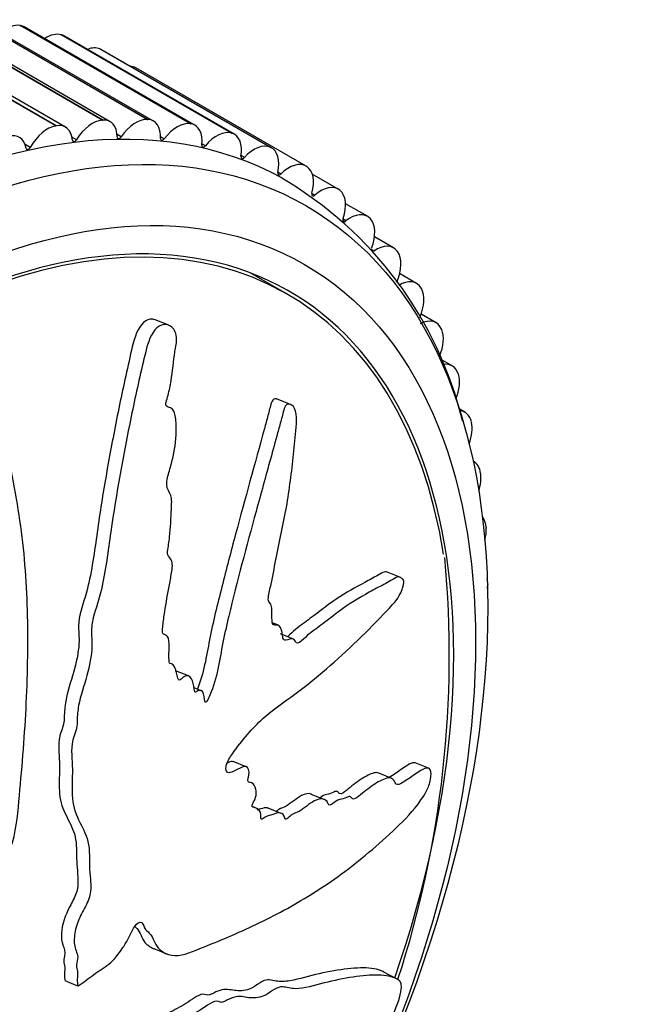
# Model space of a CAD drawing. Units: millimetres. Extents: x 0 to 840, y 0 to 1019.
# Drawn here: x 715 to 733, y 160 to 189 of the extents above; entities that cross this region are included whole.
import ezdxf
from ezdxf import colors
from ezdxf.entities.mleader import LeaderData, LeaderLine
from ezdxf.math import Vec2, Vec3

# ---------------------------------------------------------------- set-up
doc = ezdxf.new("R2010")
doc.units = ezdxf.units.MM
doc.layers.add('DV6_Défaut', color=7, linetype='Continuous')
doc.layers.add('Défaut', color=7, linetype='Continuous')

# ---------------------------------------------------------------- blocks, each defined once
blk = doc.blocks.new('_DOT')
at = {"color": 0}
blk.add_line((0, 0), (-1, 0), dxfattribs=at)
at = {"color": 0, "const_width": 0.333}
blk.add_lwpolyline([(-0.1665, 0, 1), (0.1665, 0, 1)], format="xyb", close=True, dxfattribs=at)
blk = doc.blocks.new('SE5')
at = {"layer": 'DV6_Défaut', "color": 7, "linetype": 'Continuous'}
for p, q in [((717.397, 186.118), (712.447, 188.975)), ((717.41, 186.119), (712.46, 188.976)), ((717.625, 186.073), (712.675, 188.931)), ((718.704, 186.138), (713.754, 188.995)), ((718.716, 186.137), (713.767, 188.995)), ((718.882, 186.091), (713.932, 188.948)), ((716.045, 185.952), (711.095, 188.81)), ((716.059, 185.955), (711.109, 188.812)), ((716.325, 185.915), (711.375, 188.773)), ((715.007, 188.87), (715.019, 188.868)), ((719.957, 186.012), (715.007, 188.87)), ((719.969, 186.01), (715.019, 188.868)), ((720.088, 185.969), (715.138, 188.826)), ((716.2, 188.6), (716.211, 188.596)), ((721.15, 185.742), (716.2, 188.6)), ((721.161, 185.739), (716.211, 188.596)), ((721.235, 185.707), (716.285, 188.565)), ((717.325, 188.187), (717.335, 188.182)), ((722.274, 185.329), (717.325, 188.187)), ((722.285, 185.324), (717.335, 188.182)), ((722.316, 185.308), (717.366, 188.166)), ((723.324, 184.775), (718.375, 187.633)), ((717.397, 186.118), (717.41, 186.119)), ((718.704, 186.138), (718.716, 186.137)), ((716.045, 185.952), (716.059, 185.955)), ((719.957, 186.012), (719.969, 186.01)), ((721.15, 185.742), (721.161, 185.739)), ((716.645, 185.549), (716.515, 185.625)), ((717.945, 185.633), (717.828, 185.701)), ((719.196, 185.575), (719.089, 185.637)), ((715.305, 185.324), (715.154, 185.411)), ((720.391, 185.374), (720.291, 185.432)), ((722.274, 185.329), (722.285, 185.324)), ((721.523, 185.032), (721.429, 185.087)), ((722.585, 184.552), (722.495, 184.604)), ((723.324, 184.775), (723.334, 184.769)), ((724.248, 184.115), (723.498, 184.548)), ((724.293, 184.084), (724.303, 184.077)), ((723.57, 183.936), (723.483, 183.986)), ((725.097, 183.322), (724.464, 183.688)), ((724.472, 183.187), (724.39, 183.235)), ((725.176, 183.26), (725.184, 183.251)), ((725.858, 182.406), (725.304, 182.726)), ((725.287, 182.311), (725.209, 182.356)), ((725.966, 182.308), (725.973, 182.298)), ((722.77, 181.058), (721.696, 181.678)), ((726.525, 181.372), (726.035, 181.655)), ((726.659, 181.233), (726.665, 181.222)), ((719.325, 180.155), (718.933, 180.312)), ((727.094, 180.226), (726.657, 180.479)), ((727.251, 180.043), (727.256, 180.03)), ((727.563, 178.976), (727.224, 179.172)), ((727.738, 178.744), (727.743, 178.73)), ((722.886, 177.84), (722.503, 177.994)), ((727.929, 177.629), (727.767, 177.722)), ((728.118, 177.343), (728.122, 177.329)), ((728.189, 176.192), (728.169, 176.204)), ((728.388, 175.85), (728.39, 175.835)), ((728.547, 174.274), (728.548, 174.258)), ((726.038, 172.834), (725.656, 172.988)), ((728.593, 172.624), (728.593, 172.607)), ((722.519, 171.435), (722.336, 171.508)), ((722.948, 171.034), (722.573, 171.184)), ((719.899, 169.964), (719.525, 170.114)), ((720.269, 169.533), (720.063, 169.616)), ((721.578, 167.322), (721.203, 167.473)), ((726.873, 167.278), (726.484, 167.433)), ((725.807, 166.986), (725.427, 167.138)), ((723.846, 166.368), (723.468, 166.52)), ((721.852, 166.126), (721.76, 166.163)), ((722.591, 165.967), (722.214, 166.118)), ((718.896, 162.036), (719.272, 161.885)), ((725.958, 161.149), (725.56, 161.364)), ((716.688, 160.948), (716.314, 161.098)), ((716.688, 160.948), (716.7, 160.956))]:
    blk.add_line(p, q, dxfattribs=at)
for centre, radius, start, end in [((716.926, 174.711), 11.257, 13.5839, 59.6813), ((697.027, 170.558), 30.45, 342.0005, 5.3593)]:
    blk.add_arc(centre, radius, start, end, dxfattribs=at)
for centre, major_axis, start_param, end_param in [((714.626, 187.962), (0.5, 0.866), 0.216046, 1.038848), ((714.638, 187.96), (-0.5, -0.866), 3.141593, 3.356863), ((715.774, 187.702), (0.5, 0.866), 0.138476, 0.855921), ((709.855, 161.956), (-12.925, -22.387), 3.153058, 6.277914), ((715.785, 187.699), (-0.5, -0.866), 3.141593, 3.279293), ((716.856, 187.305), (0.5, 0.866), 0.060906, 0.633593), ((716.866, 187.3), (-0.5, -0.866), 3.141593, 3.201723), ((717.866, 186.772), (-0.5, -0.866), 3.124929, 3.43434), ((717.112, 185.206), (0.5, 0.866), 0.371187, 1.506708), ((717.125, 185.207), (-0.5, -0.866), 2.376482, 3.512004), ((718.37, 185.225), (0.5, 0.866), 0.293617, 1.429138), ((718.382, 185.225), (-0.5, -0.866), 2.298912, 3.434434), ((719.576, 185.104), (0.5, 0.866), 0.216046, 1.351568), ((715.811, 185.047), (-0.5, -0.866), 3.59035, 4.725871), ((715.825, 185.049), (-0.5, -0.866), 2.454053, 3.589574), ((719.588, 185.103), (-0.5, -0.866), 2.221342, 3.356863), ((720.723, 184.844), (0.5, 0.866), 0.138476, 1.273998), ((720.735, 184.841), (-0.5, -0.866), 2.143772, 3.279293), ((714.488, 184.753), (-0.5, -0.866), 2.531623, 3.667144), ((716.599, 185.584), (0.05, 0.0866), 2.454053, 4.648301), ((717.903, 185.674), (0.05, 0.0866), 2.376482, 4.570731), ((719.159, 185.622), (0.05, 0.0866), 2.298912, 4.493161), ((715.254, 185.352), (0.05, 0.0866), 2.531623, 4.725871), ((720.358, 185.427), (0.05, 0.0866), 2.221342, 4.41559), ((721.806, 184.447), (0.5, 0.866), 0.060906, 1.196427), ((721.816, 184.442), (-0.5, -0.866), 2.066202, 3.201723), ((721.495, 185.091), (0.05, 0.0866), 2.143772, 4.33802), ((722.816, 183.914), (-0.5, -0.866), 3.124929, 4.26045), ((722.561, 184.616), (0.05, 0.0866), 2.066202, 4.26045), ((722.826, 183.908), (0.5, 0.866), 5.130224, 6.265745), ((723.748, 183.249), (-0.5, -0.866), 3.047358, 4.18288), ((723.757, 183.242), (0.5, 0.866), 5.052654, 6.188175), ((711.27, 161.14), (-11.5, -19.919), 2.522306, 6.283185), ((723.552, 184.004), (0.05, 0.0866), 1.988631, 4.18288), ((711.27, 161.14), (-11.55, -20.005), 1.894607, 6.283185), ((724.459, 183.26), (0.05, 0.0866), 1.911061, 4.10531), ((724.597, 182.456), (-0.5, -0.866), 2.969788, 4.10531), ((724.605, 182.448), (0.5, 0.866), 4.975084, 6.110605), ((725.358, 181.54), (-0.5, -0.866), 2.892218, 4.027739), ((725.365, 181.53), (0.5, 0.866), 4.897513, 6.033035), ((726.025, 180.506), (-0.5, -0.866), 2.814648, 3.950169), ((726.031, 180.495), (0.5, 0.866), 4.912887, 5.955465), ((726.594, 179.36), (-0.5, -0.866), 2.737078, 3.872599), ((726.6, 179.348), (0.5, 0.866), 4.925459, 5.877895), ((727.063, 178.11), (-0.5, -0.866), 2.659507, 3.576343), ((727.068, 178.097), (0.5, 0.866), 4.947573, 5.800324), ((727.429, 176.763), (-0.5, -0.866), 2.581937, 3.39572), ((727.432, 176.749), (0.5, 0.866), 4.994255, 5.722754), ((727.689, 175.326), (-0.5, -0.866), 2.504367, 3.179742), ((727.691, 175.311), (0.5, 0.866), 5.063512, 5.645184), ((727.842, 173.809), (-0.5, -0.866), 2.426797, 2.921168), ((727.843, 173.794), (0.5, 0.866), 5.162136, 5.567614), ((727.886, 172.221), (-0.5, -0.866), -3.933959, -3.727648), ((727.886, 172.205), (0.5, 0.866), -0.913315, -0.793142)]:
    blk.add_ellipse(centre, major_axis=major_axis, ratio=0.57735, start_param=start_param, end_param=end_param, dxfattribs=at)
for centre, major_axis in [((710.562, 161.548), (-12.75, -22.084)), ((711.27, 161.14), (-12, -20.785))]:
    blk.add_ellipse(centre, major_axis=major_axis, ratio=0.57735, dxfattribs=at)
for points, knots in [([(718.932, 180.312), (718.886, 180.33), (718.838, 180.336), (718.605, 180.307), (718.447, 180.097), (718.268, 179.573), (718.213, 179.288), (718.086, 178.726), (718.023, 178.441), (717.844, 177.59), (717.733, 177.025), (717.525, 175.9), (717.427, 175.339), (717.255, 174.215), (717.189, 173.651), (717.039, 172.81), (716.979, 172.53), (716.815, 171.976), (716.71, 171.696), (716.706, 171.282), (716.722, 171.145), (716.721, 170.869), (716.706, 170.73), (716.635, 170.312), (716.553, 170.031), (716.382, 169.469), (716.311, 169.19), (716.29, 168.785), (716.3, 168.651), (716.22, 168.384), (716.156, 168.249), (716.114, 167.859), (716.153, 167.62), (716.157, 167.12), (716.138, 166.86), (716.161, 166.372), (716.226, 166.161), (716.397, 165.8), (716.493, 165.634), (716.632, 165.251), (716.653, 165.012), (716.648, 164.507), (716.682, 164.278), (716.693, 163.913), (716.684, 163.78), (716.592, 163.513), (716.521, 163.389), (716.323, 163.014), (716.223, 162.732), (716.202, 162.354), (716.217, 162.239), (716.284, 162.048), (716.325, 161.953), (716.281, 161.751), (716.27, 161.682), (716.292, 161.576), (716.307, 161.525), (716.305, 161.4), (716.296, 161.333), (716.293, 161.207), (716.304, 161.153), (716.314, 161.098)], [0, 0, 0, 0, 0.00997, 0.00997, 0.049571, 0.049571, 0.089173, 0.089173, 0.128774, 0.128774, 0.207976, 0.207976, 0.287179, 0.287179, 0.366381, 0.366381, 0.405982, 0.405982, 0.445583, 0.445583, 0.465384, 0.465384, 0.485185, 0.485185, 0.524786, 0.524786, 0.564387, 0.564387, 0.584187, 0.584187, 0.603988, 0.603988, 0.643589, 0.643589, 0.68319, 0.68319, 0.722792, 0.722792, 0.762393, 0.762393, 0.801994, 0.801994, 0.841595, 0.841595, 0.861396, 0.861396, 0.881196, 0.881196, 0.920798, 0.920798, 0.940598, 0.940598, 0.960399, 0.960399, 0.970299, 0.970299, 0.980199, 0.980199, 0.9901, 0.9901, 1, 1, 1, 1]), ([(716.7, 160.956), (716.849, 161.058), (716.997, 161.165), (717.291, 161.393), (717.441, 161.465), (717.731, 161.704), (717.872, 161.877), (718.057, 162.158), (718.115, 162.257), (718.223, 162.463), (718.268, 162.573), (718.393, 162.764), (718.492, 162.834), (718.596, 162.748), (718.613, 162.653), (718.697, 162.54), (718.752, 162.503), (718.841, 162.399), (718.871, 162.326), (719.027, 161.971), (719.251, 161.847), (719.762, 161.823), (720.055, 161.967), (720.613, 162.19), (720.889, 162.304), (721.709, 162.659), (722.245, 162.915), (723.302, 163.499), (723.823, 163.824), (724.873, 164.592), (725.418, 165.058), (726.184, 165.78), (726.429, 166.036), (726.71, 166.437), (726.765, 166.519), (726.867, 166.718), (726.912, 166.842), (726.953, 167.072), (726.953, 167.175), (726.9, 167.28), (726.855, 167.29), (726.708, 167.262), (726.591, 167.175), (726.355, 167.015), (726.231, 166.928), (726.045, 166.822), (725.976, 166.78), (725.895, 166.859), (725.875, 166.942), (725.738, 167.038), (725.596, 166.974), (725.331, 166.84), (725.194, 166.744), (724.987, 166.581), (724.918, 166.522), (724.78, 166.419), (724.703, 166.358), (724.635, 166.418), (724.618, 166.449), (724.561, 166.462), (724.526, 166.448), (724.423, 166.398), (724.357, 166.378), (724.229, 166.358), (724.157, 166.307), (724.047, 166.221), (724.007, 166.195), (723.958, 166.233), (723.947, 166.28), (723.844, 166.421), (723.701, 166.408), (723.411, 166.251), (723.261, 166.11), (723.041, 165.984), (722.971, 165.975), (722.86, 165.904), (722.823, 165.86), (722.748, 165.795), (722.702, 165.774), (722.686, 165.927), (722.625, 165.962), (722.5, 165.993), (722.425, 165.964), (722.278, 165.912), (722.207, 165.897), (722.093, 165.833), (722.051, 165.792), (721.988, 165.81), (722.009, 165.897), (721.988, 166.048), (721.925, 166.091), (721.835, 166.135), (721.8, 166.14), (721.752, 166.156), (721.738, 166.175), (721.761, 166.24), (721.778, 166.269), (721.823, 166.359), (721.849, 166.424), (721.876, 166.554), (721.871, 166.612), (721.837, 166.755), (721.796, 166.836), (721.697, 166.867), (721.658, 166.865), (721.611, 166.931), (721.649, 167.015), (721.677, 167.204), (721.637, 167.309), (721.501, 167.342), (721.417, 167.292), (721.258, 167.21), (721.177, 167.166), (721.062, 167.144), (721.024, 167.151), (720.987, 167.233), (720.985, 167.296), (721.028, 167.49), (721.107, 167.602), (721.462, 168.093), (721.756, 168.45), (722.371, 168.994), (722.685, 169.204), (723.3, 169.664), (723.604, 169.908), (724.509, 170.687), (725.119, 171.279), (725.814, 172.014), (725.958, 172.157), (726.093, 172.439), (726.116, 172.501), (726.151, 172.633), (726.162, 172.711), (726.125, 172.787), (726.096, 172.8), (726.043, 172.835), (726.014, 172.847), (725.919, 172.829), (725.85, 172.772), (725.715, 172.697), (725.647, 172.66), (725.439, 172.548), (725.296, 172.473), (724.862, 172.235), (724.562, 172.054), (724.109, 171.714), (723.958, 171.594), (723.655, 171.368), (723.504, 171.263), (723.276, 171.072), (723.201, 170.985), (723.086, 170.912), (723.045, 170.908), (722.998, 170.972), (722.983, 171.023), (722.884, 171.055), (722.802, 171.011), (722.692, 170.995), (722.653, 171.005), (722.638, 171.116), (722.631, 171.172), (722.593, 171.322), (722.564, 171.435), (722.455, 171.442), (722.415, 171.433), (722.348, 171.456), (722.331, 171.51), (722.32, 171.686), (722.326, 171.814), (722.313, 171.99), (722.298, 172.041), (722.247, 172.104), (722.219, 172.138), (722.222, 172.32), (722.258, 172.451), (722.319, 172.706), (722.344, 172.833), (722.415, 173.215), (722.459, 173.47), (722.621, 174.234), (722.736, 174.743), (722.881, 175.766), (722.946, 176.28), (723.018, 177.057), (723.054, 177.324), (723.013, 177.693), (722.97, 177.798), (722.87, 177.849), (722.836, 177.864), (722.763, 177.865), (722.725, 177.831), (722.654, 177.662), (722.629, 177.528), (722.56, 177.277), (722.526, 177.152), (722.422, 176.774), (722.352, 176.521), (722.142, 175.76), (722.004, 175.252), (721.584, 173.732), (721.317, 172.717), (721.009, 171.444), (720.95, 171.189), (720.85, 170.677), (720.81, 170.419), (720.7, 169.907), (720.624, 169.65), (720.497, 169.344), (720.473, 169.28), (720.42, 169.204), (720.395, 169.185), (720.372, 169.224), (720.372, 169.255), (720.356, 169.396), (720.331, 169.52), (720.222, 169.546), (720.18, 169.535), (720.118, 169.499), (720.092, 169.476), (720.076, 169.524), (720.071, 169.551), (720.053, 169.691), (720.038, 169.804), (719.942, 169.956), (719.865, 169.997), (719.74, 169.921), (719.7, 169.872), (719.616, 169.821), (719.596, 169.882), (719.557, 170.037), (719.536, 170.147), (719.469, 170.272), (719.44, 170.305), (719.384, 170.322), (719.361, 170.317), (719.333, 170.35), (719.336, 170.387), (719.33, 170.539), (719.336, 170.665), (719.341, 170.916), (719.341, 171.056), (719.252, 171.151), (719.211, 171.157), (719.138, 171.192), (719.144, 171.268), (719.159, 171.463), (719.177, 171.594), (719.236, 171.988), (719.281, 172.251), (719.353, 172.646), (719.377, 172.778), (719.426, 173.042), (719.448, 173.185), (719.4, 173.351), (719.368, 173.387), (719.305, 173.458), (719.276, 173.508), (719.314, 173.718), (719.336, 173.857), (719.381, 174.271), (719.389, 174.544), (719.411, 174.954), (719.425, 175.101), (719.349, 175.312), (719.274, 175.383), (719.267, 175.648), (719.308, 175.791), (719.385, 176.065), (719.425, 176.202), (719.518, 176.619), (719.548, 176.9), (719.541, 177.306), (719.536, 177.446), (719.492, 177.63), (719.469, 177.685), (719.398, 177.752), (719.352, 177.759), (719.289, 177.783), (719.267, 177.792), (719.241, 177.844), (719.245, 177.884), (719.265, 177.988), (719.288, 178.055), (719.343, 178.26), (719.372, 178.4), (719.44, 178.822), (719.463, 179.108), (719.53, 179.527), (719.562, 179.664), (719.543, 179.954), (719.467, 180.068), (719.212, 180.239), (719.004, 180.154), (718.736, 179.74), (718.674, 179.451), (718.476, 178.626), (718.351, 178.062), (718.006, 176.385), (717.806, 175.268), (717.563, 173.591), (717.498, 173.031), (717.305, 172.201), (717.207, 171.927), (717.101, 171.514), (717.08, 171.373), (717.082, 171.098), (717.097, 170.964), (717.089, 170.549), (717.028, 170.261), (716.87, 169.681), (716.764, 169.395), (716.682, 168.954), (716.67, 168.808), (716.666, 168.593), (716.665, 168.522), (716.639, 168.374), (716.609, 168.296), (716.461, 167.907), (716.518, 167.638), (716.533, 167.076), (716.512, 166.781), (716.531, 166.225), (716.609, 165.986), (716.808, 165.577), (716.92, 165.388), (717.043, 164.906), (717.011, 164.596), (717.036, 164.187), (717.055, 164.057), (717.068, 163.783), (717.06, 163.631), (716.953, 163.334), (716.868, 163.193), (716.722, 162.906), (716.661, 162.757), (716.585, 162.441), (716.572, 162.285), (716.603, 162.02), (716.671, 161.933), (716.687, 161.724), (716.657, 161.639), (716.642, 161.488), (716.672, 161.437), (716.684, 161.303), (716.674, 161.224), (716.666, 161.076), (716.677, 161.012), (716.688, 160.948)], [0, 0, 0, 0, 0.007813, 0.007813, 0.015625, 0.015625, 0.023438, 0.023438, 0.027344, 0.027344, 0.03125, 0.03125, 0.035156, 0.035156, 0.039063, 0.039063, 0.042969, 0.042969, 0.046875, 0.046875, 0.0625, 0.0625, 0.078125, 0.078125, 0.09375, 0.09375, 0.125, 0.125, 0.15625, 0.15625, 0.1875, 0.1875, 0.203125, 0.203125, 0.207031, 0.207031, 0.210938, 0.210938, 0.214844, 0.214844, 0.21875, 0.21875, 0.226563, 0.226563, 0.234375, 0.234375, 0.238281, 0.238281, 0.242188, 0.242188, 0.25, 0.25, 0.257813, 0.257813, 0.261719, 0.261719, 0.265625, 0.265625, 0.267578, 0.267578, 0.269531, 0.269531, 0.273438, 0.273438, 0.277344, 0.277344, 0.279297, 0.279297, 0.28125, 0.28125, 0.289063, 0.289063, 0.296875, 0.296875, 0.300781, 0.300781, 0.302734, 0.302734, 0.304688, 0.304688, 0.308594, 0.308594, 0.3125, 0.3125, 0.316406, 0.316406, 0.318359, 0.318359, 0.320313, 0.320313, 0.324219, 0.324219, 0.326172, 0.326172, 0.327148, 0.327148, 0.328125, 0.328125, 0.330078, 0.330078, 0.332031, 0.332031, 0.335938, 0.335938, 0.337891, 0.337891, 0.339844, 0.339844, 0.34375, 0.34375, 0.347656, 0.347656, 0.351563, 0.351563, 0.353516, 0.353516, 0.355469, 0.355469, 0.359375, 0.359375, 0.375, 0.375, 0.390625, 0.390625, 0.40625, 0.40625, 0.4375, 0.4375, 0.445312, 0.445312, 0.447266, 0.447266, 0.449219, 0.449219, 0.451172, 0.451172, 0.453125, 0.453125, 0.457031, 0.457031, 0.460937, 0.460937, 0.46875, 0.46875, 0.484375, 0.484375, 0.492187, 0.492187, 0.5, 0.5, 0.503906, 0.503906, 0.505859, 0.505859, 0.507812, 0.507812, 0.511719, 0.511719, 0.513672, 0.513672, 0.515625, 0.515625, 0.519531, 0.519531, 0.521484, 0.521484, 0.523437, 0.523437, 0.527344, 0.527344, 0.529297, 0.529297, 0.53125, 0.53125, 0.535156, 0.535156, 0.539062, 0.539062, 0.546875, 0.546875, 0.5625, 0.5625, 0.578125, 0.578125, 0.585937, 0.585937, 0.589844, 0.589844, 0.591797, 0.591797, 0.59375, 0.59375, 0.597656, 0.597656, 0.601562, 0.601562, 0.609375, 0.609375, 0.625, 0.625, 0.65625, 0.65625, 0.664062, 0.664062, 0.671875, 0.671875, 0.679687, 0.679687, 0.681641, 0.681641, 0.682617, 0.682617, 0.683594, 0.683594, 0.6875, 0.6875, 0.689453, 0.689453, 0.69043, 0.69043, 0.691406, 0.691406, 0.695312, 0.695312, 0.699219, 0.699219, 0.701172, 0.701172, 0.703125, 0.703125, 0.707031, 0.707031, 0.708984, 0.708984, 0.709961, 0.709961, 0.710937, 0.710937, 0.714844, 0.714844, 0.71875, 0.71875, 0.720703, 0.720703, 0.722656, 0.722656, 0.726562, 0.726562, 0.734375, 0.734375, 0.738281, 0.738281, 0.742187, 0.742187, 0.744141, 0.744141, 0.746094, 0.746094, 0.75, 0.75, 0.757812, 0.757812, 0.761719, 0.761719, 0.765625, 0.765625, 0.769531, 0.769531, 0.773437, 0.773437, 0.78125, 0.78125, 0.785156, 0.785156, 0.787109, 0.787109, 0.789062, 0.789062, 0.790039, 0.790039, 0.791016, 0.791016, 0.792969, 0.792969, 0.796875, 0.796875, 0.804687, 0.804687, 0.808594, 0.808594, 0.8125, 0.8125, 0.820312, 0.820312, 0.828125, 0.828125, 0.84375, 0.84375, 0.875, 0.875, 0.890625, 0.890625, 0.898437, 0.898437, 0.902344, 0.902344, 0.90625, 0.90625, 0.914062, 0.914062, 0.921875, 0.921875, 0.925781, 0.925781, 0.927734, 0.927734, 0.929687, 0.929687, 0.9375, 0.9375, 0.945312, 0.945312, 0.953125, 0.953125, 0.960937, 0.960937, 0.96875, 0.96875, 0.972656, 0.972656, 0.976562, 0.976562, 0.980469, 0.980469, 0.984375, 0.984375, 0.988281, 0.988281, 0.992187, 0.992187, 0.994141, 0.994141, 0.996094, 0.996094, 0.998047, 0.998047, 1, 1, 1, 1]), ([(722.503, 177.994), (722.471, 178.008), (722.439, 178.021), (722.368, 178.012), (722.333, 177.966), (722.269, 177.788), (722.242, 177.657), (722.175, 177.404), (722.14, 177.277), (721.83, 176.135), (721.544, 175.109), (721.132, 173.577), (720.999, 173.066), (720.742, 172.042), (720.611, 171.531), (720.421, 170.528), (720.343, 170.034), (720.158, 169.577)], [0, 0, 0, 0, 0.020313, 0.020313, 0.042303, 0.042303, 0.086283, 0.086283, 0.130263, 0.130263, 0.482103, 0.482103, 0.658022, 0.658022, 0.833942, 0.833942, 1, 1, 1, 1]), ([(714.144, 160.875), (714.13, 161.062), (714.112, 161.247), (714.061, 161.611), (714.073, 161.819), (714.011, 162.178), (713.932, 162.329), (713.782, 162.505), (713.725, 162.556), (713.601, 162.642), (713.528, 162.667), (713.424, 162.789), (713.413, 162.921), (713.54, 163.131), (713.63, 163.201), (713.77, 163.393), (713.83, 163.501), (713.965, 163.699), (714.043, 163.785), (714.428, 164.218), (714.647, 164.668), (714.924, 165.583), (714.946, 166.034), (715.031, 166.932), (715.071, 167.382), (715.174, 168.734), (715.22, 169.637), (715.243, 171.429), (715.221, 172.318), (715.082, 174.061), (714.95, 174.902), (714.708, 176.173), (714.609, 176.596), (714.402, 177.071), (714.359, 177.165), (714.237, 177.317), (714.153, 177.365), (713.974, 177.34), (713.884, 177.277), (713.767, 177.076), (713.736, 176.951), (713.687, 176.589), (713.703, 176.349), (713.724, 175.878), (713.737, 175.646), (713.736, 175.293), (713.738, 175.166), (713.629, 174.952), (713.547, 174.867), (713.396, 174.529), (713.38, 174.269), (713.363, 173.796), (713.378, 173.568), (713.416, 173.23), (713.432, 173.119), (713.453, 172.892), (713.467, 172.765), (713.381, 172.599), (713.346, 172.548), (713.306, 172.427), (713.301, 172.364), (713.293, 172.182), (713.277, 172.059), (713.23, 171.811), (713.238, 171.691), (713.258, 171.513), (713.26, 171.446), (713.202, 171.329), (713.156, 171.286), (712.983, 171.015), (712.923, 170.739), (712.914, 170.242), (712.961, 170.015), (712.96, 169.647), (712.933, 169.517), (712.939, 169.336), (712.958, 169.283), (712.977, 169.169), (712.972, 169.091), (712.832, 168.992), (712.771, 168.86), (712.682, 168.611), (712.669, 168.482), (712.641, 168.231), (712.618, 168.103), (712.617, 167.92), (712.631, 167.859), (712.584, 167.735), (712.519, 167.737), (712.378, 167.634), (712.309, 167.502), (712.226, 167.319), (712.205, 167.255), (712.167, 167.161), (712.143, 167.127), (712.116, 167.136), (712.111, 167.138), (712.107, 167.141)], [0, 0, 0, 0, 0.0238656, 0.0238656, 0.0477312, 0.0477312, 0.0715968, 0.0715968, 0.0835296, 0.0835296, 0.0954624, 0.0954624, 0.1073952, 0.1073952, 0.119328, 0.119328, 0.1312608, 0.1312608, 0.1431936, 0.1431936, 0.1909248, 0.1909248, 0.238656, 0.238656, 0.2863872, 0.2863872, 0.3818496, 0.3818496, 0.477312, 0.477312, 0.5727744, 0.5727744, 0.6205056, 0.6205056, 0.6324384, 0.6324384, 0.6443712, 0.6443712, 0.656304, 0.656304, 0.6682368, 0.6682368, 0.6921024, 0.6921024, 0.715968, 0.715968, 0.7279008, 0.7279008, 0.7398336, 0.7398336, 0.7636992, 0.7636992, 0.7875648, 0.7875648, 0.7994976, 0.7994976, 0.8114304, 0.8114304, 0.8173968, 0.8173968, 0.8233632, 0.8233632, 0.835296, 0.835296, 0.8472288, 0.8472288, 0.8531952, 0.8531952, 0.8591616, 0.8591616, 0.8830272, 0.8830272, 0.9068928, 0.9068928, 0.9188256, 0.9188256, 0.924792, 0.924792, 0.9307584, 0.9307584, 0.9426912, 0.9426912, 0.954624, 0.954624, 0.9665568, 0.9665568, 0.9725232, 0.9725232, 0.9784896, 0.9784896, 0.9904224, 0.9904224, 0.9963888, 0.9963888, 0.999372, 0.999372, 1, 1, 1, 1]), ([(725.654, 172.986), (725.61, 172.997), (725.559, 172.977), (725.382, 172.874), (725.253, 172.804), (724.857, 172.59), (724.58, 172.444), (724.014, 172.085), (723.727, 171.852), (723.296, 171.53), (723.152, 171.43), (722.936, 171.253), (722.864, 171.185), (722.784, 171.113), (722.776, 171.107), (722.768, 171.1)], [0, 0, 0, 0, 0.058922, 0.058922, 0.202489, 0.202489, 0.489623, 0.489623, 0.776758, 0.776758, 0.920325, 0.920325, 0.992108, 0.992108, 1, 1, 1, 1]), ([(721.202, 167.469), (721.162, 167.482), (721.112, 167.471), (721.049, 167.444), (721.034, 167.437), (721.019, 167.43)], [0, 0, 0, 0, 0.764481, 0.764481, 1, 1, 1, 1]), ([(726.485, 167.433), (726.482, 167.434), (726.48, 167.435), (726.391, 167.461), (726.271, 167.371), (726.032, 167.211), (725.906, 167.119), (725.764, 167.032), (725.749, 167.022), (725.734, 167.013)], [0, 0, 0, 0, 0.012135, 0.012135, 0.479429, 0.479429, 0.946724, 0.946724, 1, 1, 1, 1]), ([(725.428, 167.14), (725.347, 167.178), (725.229, 167.127), (724.984, 167.012), (724.843, 166.915), (724.631, 166.751), (724.561, 166.691), (724.42, 166.582), (724.339, 166.51), (724.265, 166.558), (724.248, 166.591), (724.195, 166.616), (724.16, 166.604), (724.056, 166.556), (723.987, 166.53), (723.861, 166.512), (723.793, 166.469), (723.725, 166.417)], [0, 0, 0, 0, 0.191441, 0.191441, 0.42494, 0.42494, 0.54169, 0.54169, 0.658439, 0.658439, 0.716814, 0.716814, 0.775188, 0.775188, 0.891938, 0.891938, 1, 1, 1, 1]), ([(723.47, 166.524), (723.39, 166.56), (723.286, 166.539), (723.037, 166.405), (722.885, 166.263), (722.665, 166.136), (722.595, 166.126), (722.502, 166.067), (722.482, 166.049), (722.462, 166.029)], [0, 0, 0, 0, 0.307075, 0.307075, 0.730294, 0.730294, 0.941904, 0.941904, 1, 1, 1, 1]), ([(722.215, 166.119), (722.208, 166.121), (722.202, 166.124), (722.136, 166.145), (722.065, 166.121), (721.958, 166.082), (721.922, 166.072), (721.887, 166.06)], [0, 0, 0, 0, 0.069195, 0.069195, 0.689336, 0.689336, 1, 1, 1, 1]), ([(718.343, 162.678), (718.364, 162.659), (718.386, 162.639), (718.504, 162.515), (718.545, 162.326), (718.71, 162.134), (718.797, 162.073), (718.895, 162.034)], [0, 0, 0, 0, 0.102213, 0.102213, 0.60297, 0.60297, 1, 1, 1, 1]), ([(725.562, 161.367), (725.537, 161.379), (725.509, 161.389), (725.405, 161.43), (725.316, 161.451), (725.021, 161.488), (724.784, 161.479), (724.264, 161.419), (723.982, 161.369), (723.416, 161.241), (723.123, 161.148), (722.705, 161.08), (722.57, 161.072), (722.321, 161.116), (722.204, 161.171), (721.959, 161.034), (721.87, 160.964), (721.705, 160.87), (721.628, 160.843), (721.407, 160.797), (721.273, 160.815), (721.004, 160.856), (720.862, 160.856), (720.615, 160.738), (720.526, 160.676), (720.392, 160.69), (720.335, 160.732), (720.102, 160.645), (719.928, 160.5), (719.596, 160.303), (719.432, 160.231), (719.094, 160.008), (718.919, 159.832), (718.587, 159.444), (718.423, 159.238), (718.083, 158.881), (717.902, 158.753), (717.543, 158.552), (717.358, 158.404), (717.085, 158.235), (716.993, 158.192), (716.92, 158.2)], [0, 0, 0, 0, 0.018757, 0.018757, 0.069104, 0.069104, 0.169798, 0.169798, 0.270492, 0.270492, 0.371186, 0.371186, 0.421533, 0.421533, 0.471879, 0.471879, 0.497053, 0.497053, 0.522226, 0.522226, 0.572573, 0.572573, 0.62292, 0.62292, 0.648094, 0.648094, 0.673267, 0.673267, 0.723614, 0.723614, 0.773961, 0.773961, 0.824308, 0.824308, 0.874655, 0.874655, 0.925002, 0.925002, 0.975349, 0.975349, 1, 1, 1, 1]), ([(715.493, 157.307), (715.486, 157.131), (715.482, 156.959), (715.487, 156.622), (715.451, 156.428), (715.461, 156.099), (715.51, 155.964), (715.618, 155.813), (715.661, 155.77), (715.757, 155.701), (715.816, 155.683), (715.887, 155.581), (715.877, 155.46), (715.736, 155.259), (715.647, 155.188), (715.496, 155.003), (715.426, 154.9), (715.277, 154.711), (715.194, 154.628), (714.782, 154.21), (714.506, 153.793), (714.087, 152.96), (713.978, 152.559), (713.715, 151.763), (713.582, 151.367), (713.18, 150.188), (712.911, 149.414), (712.405, 147.901), (712.166, 147.162), (711.777, 145.724), (711.659, 145.027), (711.446, 144.02), (711.374, 143.695), (711.347, 143.355), (711.342, 143.289), (711.373, 143.189), (711.419, 143.163), (711.571, 143.204), (711.67, 143.262), (711.85, 143.426), (711.929, 143.524), (712.121, 143.804), (712.203, 143.986), (712.364, 144.352), (712.435, 144.536), (712.555, 144.821), (712.594, 144.923), (712.753, 145.108), (712.848, 145.186), (713.079, 145.478), (713.17, 145.694), (713.323, 146.089), (713.377, 146.278), (713.444, 146.555), (713.462, 146.646), (713.511, 146.833), (713.536, 146.937), (713.655, 147.084), (713.7, 147.129), (713.768, 147.235), (713.79, 147.288), (713.849, 147.44), (713.897, 147.544), (714.007, 147.756), (714.035, 147.855), (714.069, 148.002), (714.086, 148.058), (714.167, 148.161), (714.217, 148.202), (714.435, 148.448), (714.561, 148.685), (714.705, 149.104), (714.729, 149.291), (714.829, 149.602), (714.885, 149.715), (714.928, 149.868), (714.926, 149.91), (714.941, 150.005), (714.965, 150.072), (715.104, 150.171), (715.188, 150.29), (715.324, 150.512), (715.366, 150.624), (715.451, 150.842), (715.502, 150.954), (715.547, 151.112), (715.551, 151.163), (715.619, 151.274), (715.671, 151.28), (715.809, 151.384), (715.895, 151.507), (716.005, 151.674), (716.037, 151.732), (716.089, 151.817), (716.116, 151.85), (716.148, 151.842), (716.157, 151.828), (716.19, 151.795), (716.219, 151.78), (716.298, 151.795), (716.347, 151.829), (716.486, 151.949), (716.58, 152.05), (716.683, 152.225), (716.713, 152.287), (716.799, 152.391), (716.833, 152.366), (716.954, 152.404), (717.063, 152.513), (717.193, 152.746), (717.221, 152.858), (717.282, 153.077), (717.31, 153.187), (717.38, 153.36), (717.413, 153.424), (717.5, 153.516), (717.549, 153.547), (717.658, 153.56), (717.681, 153.482), (717.775, 153.126), (717.808, 152.806), (717.719, 152.045), (717.619, 151.624), (717.446, 150.814), (717.368, 150.418), (717.167, 149.256), (717.106, 148.517), (716.944, 147.622), (716.895, 147.428), (716.94, 147.297), (716.956, 147.279), (717.006, 147.268), (717.046, 147.279), (717.137, 147.374), (717.178, 147.431), (717.26, 147.539), (717.3, 147.597), (717.391, 147.758), (717.425, 147.857), (717.513, 148.064), (717.556, 148.168), (717.683, 148.482), (717.765, 148.693), (717.989, 149.324), (718.112, 149.741), (718.242, 150.339), (718.28, 150.535), (718.366, 150.935), (718.415, 151.138), (718.463, 151.429), (718.463, 151.516), (718.502, 151.671), (718.531, 151.734), (718.613, 151.837), (718.66, 151.881), (718.758, 152.052), (718.791, 152.165), (718.865, 152.336), (718.902, 152.402), (718.988, 152.469), (719.031, 152.502), (719.161, 152.62), (719.259, 152.71), (719.344, 152.886), (719.367, 152.945), (719.433, 153.061), (719.48, 153.107), (719.605, 153.192), (719.685, 153.232), (719.811, 153.319), (719.854, 153.361), (719.932, 153.465), (719.974, 153.522), (720.09, 153.586), (720.15, 153.578), (720.272, 153.579), (720.336, 153.586), (720.532, 153.618), (720.665, 153.644), (721.042, 153.675), (721.289, 153.684), (721.805, 153.814), (722.053, 153.883), (722.398, 153.999), (722.5, 154.016), (722.698, 154.178), (722.776, 154.273), (722.874, 154.444), (722.906, 154.503), (722.96, 154.617), (722.973, 154.669), (722.95, 154.737), (722.906, 154.741), (722.836, 154.78), (722.798, 154.798), (722.679, 154.85), (722.591, 154.88), (722.306, 154.957), (722.088, 154.991), (721.419, 155.089), (720.963, 155.134), (720.356, 155.139), (720.232, 155.136), (719.967, 155.099), (719.826, 155.063), (719.563, 155.038), (719.443, 155.057), (719.322, 155.133), (719.295, 155.145), (719.279, 155.198), (719.283, 155.229), (719.324, 155.279), (719.345, 155.292), (719.45, 155.371), (719.548, 155.456), (719.636, 155.633), (719.656, 155.693), (719.672, 155.774), (719.673, 155.805), (719.715, 155.847), (719.736, 155.864), (719.839, 155.945), (719.923, 156.011), (720.081, 156.213), (720.156, 156.345), (720.183, 156.505), (720.175, 156.546), (720.193, 156.654), (720.245, 156.707), (720.368, 156.823), (720.451, 156.895), (720.57, 157.041), (720.608, 157.096), (720.651, 157.186), (720.662, 157.219), (720.699, 157.273), (720.72, 157.281), (720.82, 157.345), (720.896, 157.383), (721.049, 157.466), (721.137, 157.517), (721.245, 157.682), (721.272, 157.745), (721.335, 157.865), (721.379, 157.884), (721.489, 157.93), (721.559, 157.949), (721.766, 158.001), (721.9, 158.026), (722.098, 158.058), (722.163, 158.067), (722.293, 158.086), (722.366, 158.102), (722.491, 158.23), (722.53, 158.29), (722.606, 158.406), (722.652, 158.466), (722.755, 158.482), (722.825, 158.496), (723.045, 158.572), (723.2, 158.652), (723.428, 158.758), (723.508, 158.789), (723.671, 158.97), (723.752, 159.104), (723.91, 159.202), (723.972, 159.192), (724.089, 159.17), (724.146, 159.157), (724.33, 159.155), (724.466, 159.2), (724.68, 159.331), (724.752, 159.378), (724.865, 159.494), (724.904, 159.544), (724.973, 159.666), (725, 159.734), (725.043, 159.832), (725.059, 159.866), (725.096, 159.918), (725.113, 159.923), (725.151, 159.922), (725.17, 159.907), (725.234, 159.879), (725.28, 159.872), (725.42, 159.875), (725.518, 159.905), (725.627, 159.891), (725.655, 159.869), (725.754, 159.948), (725.826, 160.079), (726.005, 160.476), (726.085, 160.762), (726.092, 161.076), (726.028, 161.11), (725.824, 161.222), (725.64, 161.26), (724.986, 161.28), (724.412, 161.179), (723.561, 160.969), (723.268, 160.875), (722.873, 160.87), (722.758, 160.917), (722.563, 160.926), (722.489, 160.908), (722.324, 160.81), (722.236, 160.742), (721.991, 160.61), (721.844, 160.595), (721.561, 160.615), (721.433, 160.663), (721.194, 160.62), (721.107, 160.583), (720.973, 160.511), (720.928, 160.486), (720.846, 160.468), (720.81, 160.482), (720.629, 160.548), (720.427, 160.366), (720.051, 160.131), (719.865, 160.049), (719.482, 159.806), (719.283, 159.601), (718.902, 159.151), (718.714, 158.913), (718.31, 158.539), (718.106, 158.457), (717.796, 158.249), (717.691, 158.167), (717.483, 158.031), (717.374, 157.978), (717.212, 158.008), (717.152, 158.071), (717.016, 158.162), (716.937, 158.186), (716.737, 158.158), (716.625, 158.109), (716.402, 157.944), (716.295, 157.805), (716.12, 157.685), (716.07, 157.69), (715.96, 157.644), (715.901, 157.576), (715.786, 157.495), (715.728, 157.473), (715.612, 157.416), (715.553, 157.369), (715.493, 157.321)], [0, 0, 0, 0, 0.007812, 0.007812, 0.015625, 0.015625, 0.023437, 0.023437, 0.027344, 0.027344, 0.03125, 0.03125, 0.035156, 0.035156, 0.039062, 0.039062, 0.042969, 0.042969, 0.046875, 0.046875, 0.0625, 0.0625, 0.078125, 0.078125, 0.09375, 0.09375, 0.125, 0.125, 0.15625, 0.15625, 0.1875, 0.1875, 0.203125, 0.203125, 0.207031, 0.207031, 0.210937, 0.210937, 0.214844, 0.214844, 0.21875, 0.21875, 0.226562, 0.226562, 0.234375, 0.234375, 0.238281, 0.238281, 0.242187, 0.242187, 0.25, 0.25, 0.257812, 0.257812, 0.261719, 0.261719, 0.265625, 0.265625, 0.267578, 0.267578, 0.269531, 0.269531, 0.273437, 0.273437, 0.277344, 0.277344, 0.279297, 0.279297, 0.28125, 0.28125, 0.289062, 0.289062, 0.296875, 0.296875, 0.300781, 0.300781, 0.302734, 0.302734, 0.304687, 0.304687, 0.308594, 0.308594, 0.3125, 0.3125, 0.316406, 0.316406, 0.318359, 0.318359, 0.320312, 0.320312, 0.324219, 0.324219, 0.326172, 0.326172, 0.327148, 0.327148, 0.328125, 0.328125, 0.330078, 0.330078, 0.332031, 0.332031, 0.335937, 0.335937, 0.337891, 0.337891, 0.339844, 0.339844, 0.34375, 0.34375, 0.347656, 0.347656, 0.351562, 0.351562, 0.353516, 0.353516, 0.355469, 0.355469, 0.359375, 0.359375, 0.375, 0.375, 0.390625, 0.390625, 0.40625, 0.40625, 0.4375, 0.4375, 0.445312, 0.445312, 0.447266, 0.447266, 0.449219, 0.449219, 0.451172, 0.451172, 0.453125, 0.453125, 0.457031, 0.457031, 0.460937, 0.460937, 0.46875, 0.46875, 0.484375, 0.484375, 0.492187, 0.492187, 0.5, 0.5, 0.503906, 0.503906, 0.505859, 0.505859, 0.507812, 0.507812, 0.511719, 0.511719, 0.513672, 0.513672, 0.515625, 0.515625, 0.519531, 0.519531, 0.521484, 0.521484, 0.523437, 0.523437, 0.527344, 0.527344, 0.529297, 0.529297, 0.53125, 0.53125, 0.535156, 0.535156, 0.539062, 0.539062, 0.546875, 0.546875, 0.5625, 0.5625, 0.578125, 0.578125, 0.585937, 0.585937, 0.589844, 0.589844, 0.591797, 0.591797, 0.59375, 0.59375, 0.597656, 0.597656, 0.601562, 0.601562, 0.609375, 0.609375, 0.625, 0.625, 0.65625, 0.65625, 0.664062, 0.664062, 0.671875, 0.671875, 0.679687, 0.679687, 0.681641, 0.681641, 0.682617, 0.682617, 0.683594, 0.683594, 0.6875, 0.6875, 0.689453, 0.689453, 0.69043, 0.69043, 0.691406, 0.691406, 0.695312, 0.695312, 0.699219, 0.699219, 0.701172, 0.701172, 0.703125, 0.703125, 0.707031, 0.707031, 0.708984, 0.708984, 0.709961, 0.709961, 0.710937, 0.710937, 0.714844, 0.714844, 0.71875, 0.71875, 0.720703, 0.720703, 0.722656, 0.722656, 0.726562, 0.726562, 0.734375, 0.734375, 0.738281, 0.738281, 0.742187, 0.742187, 0.744141, 0.744141, 0.746094, 0.746094, 0.75, 0.75, 0.757812, 0.757812, 0.761719, 0.761719, 0.765625, 0.765625, 0.769531, 0.769531, 0.773437, 0.773437, 0.78125, 0.78125, 0.785156, 0.785156, 0.787109, 0.787109, 0.789062, 0.789062, 0.790039, 0.790039, 0.791016, 0.791016, 0.792969, 0.792969, 0.796875, 0.796875, 0.804687, 0.804687, 0.808594, 0.808594, 0.8125, 0.8125, 0.820312, 0.820312, 0.828125, 0.828125, 0.84375, 0.84375, 0.875, 0.875, 0.890625, 0.890625, 0.898437, 0.898437, 0.902344, 0.902344, 0.90625, 0.90625, 0.914062, 0.914062, 0.921875, 0.921875, 0.925781, 0.925781, 0.927734, 0.927734, 0.929687, 0.929687, 0.9375, 0.9375, 0.945312, 0.945312, 0.953125, 0.953125, 0.960937, 0.960937, 0.96875, 0.96875, 0.972656, 0.972656, 0.976562, 0.976562, 0.980469, 0.980469, 0.984375, 0.984375, 0.988281, 0.988281, 0.992187, 0.992187, 0.994141, 0.994141, 0.996094, 0.996094, 0.998047, 0.998047, 1, 1, 1, 1])]:
    blk.add_open_spline(points, degree=3, knots=knots, dxfattribs=at)

msp = doc.modelspace()

# ---------------------------------------------------------------- block references
at = {"layer": 'Défaut'}
msp.add_blockref('SE5', (0, 0), dxfattribs=at)

# ---------------------------------------------------------------- leaders
at = {"layer": 'Défaut', "color": 7, "linetype": 'Continuous'}
ml = msp.add_multileader_mtext('Standard', dxfattribs=at)
ml.set_content('{\\pxsm0.9;\\fSolid Edge ISO|b1||i0||c0|p34;\\W1.;22/12/2020\\P}', color=256)
ml.set_leader_properties()
ml.set_arrow_properties(name='DOT')
ml.build(insert=Vec2(0, 0))
ml.multileader.update_dxf_attribs({"leader_type": 0, "dogleg_length": 0, "arrow_head_size": 12})
ctx = ml.context
ctx.base_point, ctx.char_height, ctx.arrow_head_size, ctx.landing_gap_size = Vec3(752.93, 1011.579), 12, 12, 4.2
notes = []
notes.append((ctx, [(0, (0, 0, 0), (0, 0), (1, 0), 1, [])]))
ctx.mtext.insert = Vec3(754.93, 1017.699)
for ctx, leaders in notes:
    for number, flags, end, landing, length, lines in leaders:
        leader = LeaderData()
        leader.index, (leader.has_last_leader_line, leader.has_dogleg_vector, leader.attachment_direction) = number, flags
        leader.last_leader_point, leader.dogleg_vector, leader.dogleg_length = Vec3(end), Vec3(landing), length
        for number, points, colour, breaks in lines:
            line = LeaderLine()
            line.index, line.vertices, line.color, line.breaks = number, Vec3.list(points), colors.encode_raw_color(colour), breaks
            leader.lines.append(line)
        ctx.leaders.append(leader)

doc.saveas('drawing.dxf')
